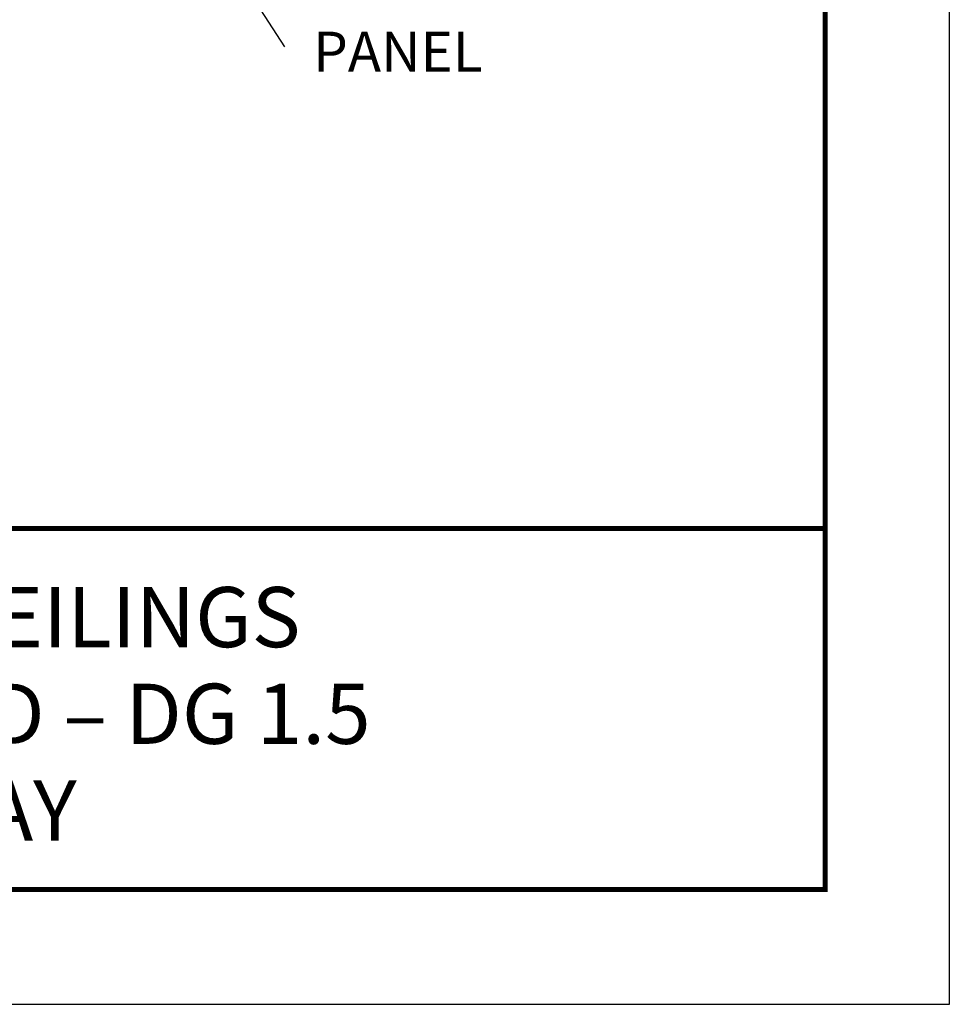
# Model space of a CAD drawing. Units: inches. Extents: x 3 to 247, y 3 to 12.
# Drawn here: x 205 to 208, y 3 to 6 of the extents above; entities that cross this region are included whole.
import ezdxf
from ezdxf.enums import TextEntityAlignment as Align

# ---------------------------------------------------------------- set-up
doc = ezdxf.new("R2010")
doc.units = ezdxf.units.IN
doc.header["$MEASUREMENT"] = 0
doc.layers.get('0').update_dxf_attribs({"linetype": 'CONTINUOUS'})
doc.layers.get('Defpoints').update_dxf_attribs({"color": 9, "linetype": 'CONTINUOUS'})
doc.layers.add('DIM', color=1, linetype='CONTINUOUS')
doc.layers.add('TEXT', color=3, linetype='CONTINUOUS')
doc.styles.add('STD', font='arial.ttf')
doc.dimstyles.new('M-DIM1', dxfattribs={"dimtxt": 0.125, "dimasz": 0.125, "dimexe": 0.14, "dimexo": 0.07, "dimgap": 0.09, "dimtad": 0, "dimtih": 1, "dimtoh": 1, "dimdec": 6, "dimzin": 3, "dimdsep": 46, "dimlunit": 5, "dimtxsty": 'STD', "dimcen": 0, "dimclrd": 2, "dimclre": 3, "dimclrt": 256, "dimadec": 0, "dimazin": 0, "dimtfac": 1, "dimtdec": 3, "dimtofl": 0, "dimtmove": 1, "dimatfit": 3, "dimfxl": 1, "dimfrac": 2, "dimtolj": 1, "dimtzin": 0, "dimarcsym": 1})

# ---------------------------------------------------------------- blocks, each defined once
blk = doc.blocks.new('TBLOCK_V9WS')
at = {"style": 'STD', "flags": 4}
for tag, p in [('WEB_TITLE1', (-3.0535, 0.9427)), ('DESCRIPTION', (-3.0535, 0.6415)), ('WEB_TITLE3', (-3.0535, 0.3403))]:
    blk.add_attdef(tag, text='', height=0.1875, dxfattribs=at).set_placement(p, align=Align.TOP_CENTER)
blk = doc.blocks.new('A$C3ccfcea6')
at = {"layer": 'DIM', "insert": (8.6091, 1.5482), "char_height": 0.125, "attachment_point": 1, "style": 'STD'}
blk.add_mtext('PANEL', dxfattribs=at)
at = {"layer": 'DIM'}
blk.add_leader([(8.1881, 2.0122), (8.5191, 1.5013)], dimstyle='M-DIM1', override={"dimscale": 1, "dimgap": 0.09, "dimtad": 0}, dxfattribs=at)

msp = doc.modelspace()

# ---------------------------------------------------------------- linework, layer by layer
at = {"const_width": 0.0156}
msp.add_lwpolyline([(207.3352, 3.7459), (197.1302, 3.7459), (197.1302, 11.5107), (207.3352, 11.5107)], close=True, dxfattribs=at)
msp.add_lwpolyline([(197.1302, 4.8709), (207.3352, 4.8709)], dxfattribs=at)
at = {"color": 254}
msp.add_lwpolyline([(201.2239, 4.8709), (207.3352, 4.8709), (207.3352, 3.7459), (201.2239, 3.7459)], close=True, dxfattribs=at)
at = {"layer": 'Defpoints'}
msp.add_lwpolyline([(196.7427, 3.3883), (207.7227, 3.3883), (207.7227, 11.8683), (196.7427, 11.8683)], close=True, dxfattribs=at)

# ---------------------------------------------------------------- block references
msp.add_blockref('A$C3ccfcea6', (197.1302, 4.8709))
at = {"layer": 'TEXT'}
ref = msp.add_blockref('TBLOCK_V9WS', (207.3352, 3.7459), dxfattribs=at)
ref.add_attrib('WEB_TITLE1', 'DATA CENTER CEILINGS', dxfattribs={"layer": '0', "height": 0.1875, "style": 'STD'}).set_placement((204.2817, 4.6886), align=Align.TOP_CENTER)
ref.add_attrib('WEB_TITLE2', 'STRUCTURAL GRID – DG 1.5', dxfattribs={"layer": '0', "height": 0.1875, "style": 'STD'}).set_placement((204.2817, 4.3874), align=Align.TOP_CENTER)
ref.add_attrib('WEB_TITLE3', 'CABLE TRAY', dxfattribs={"layer": '0', "height": 0.1875, "style": 'STD'}).set_placement((204.2817, 4.0862), align=Align.TOP_CENTER)

doc.saveas('drawing.dxf')
